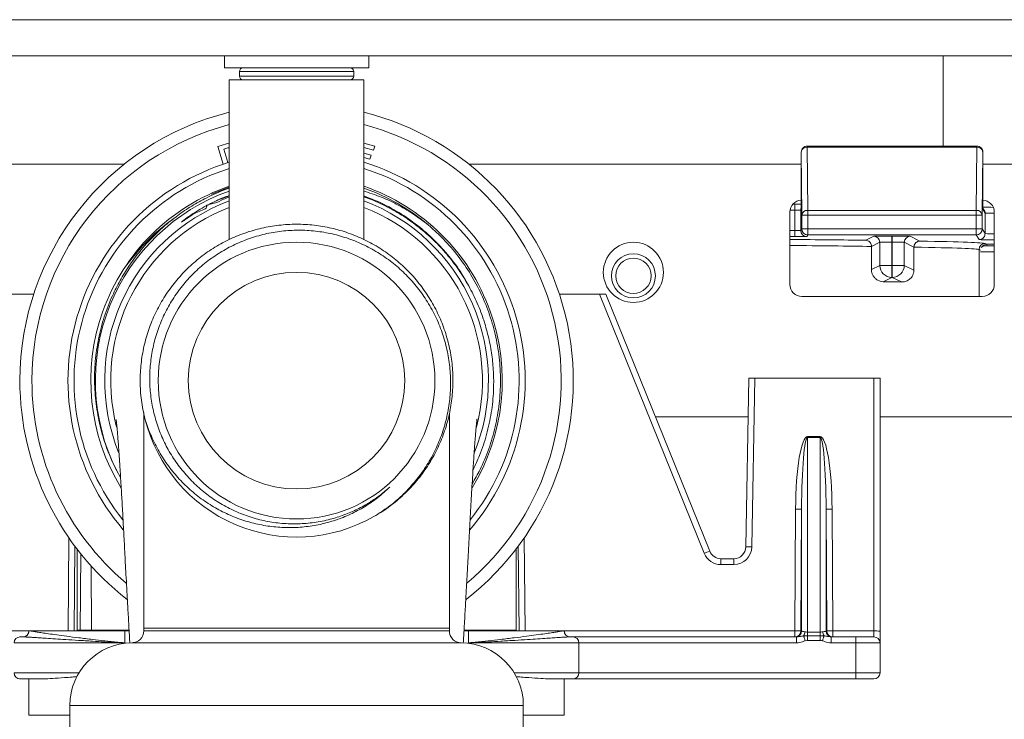
# Model space of a CAD drawing. Units: millimetres. Extents: x -732 to 1012, y -1086 to 1256.
# Drawn here: x 124 to 206, y -857 to -799 of the extents above; entities that cross this region are included whole.
import ezdxf

# ---------------------------------------------------------------- set-up
doc = ezdxf.new("R2010")
doc.units = ezdxf.units.MM

msp = doc.modelspace()

# ---------------------------------------------------------------- linework, layer by layer
at = {"color": 7, "linetype": 'Continuous', "lineweight": 0}
for p, q in [((15.745, -799.005), (277.745, -799.005)), ((277.745, -802.005), (15.745, -802.005)), ((140.745, -802.005), (140.745, -803.005)), ((152.745, -803.005), (152.745, -802.005)), ((200.495, -809.505), (200.495, -802.005)), ((152.745, -803.005), (140.745, -803.005)), ((141.995, -803.305), (141.995, -803.705)), ((151.495, -803.705), (151.495, -803.305)), ((141.145, -804.005), (141.145, -817.278)), ((141.145, -804.005), (152.345, -804.005)), ((152.345, -817.276), (152.345, -804.005)), ((140.204, -809.543), (140.928, -809.332)), ((152.345, -809.265), (153.239, -809.526)), ((140.635, -811.014), (140.204, -809.543)), ((140.875, -809.708), (140.697, -809.759)), ((140.697, -809.759), (141.027, -810.886)), ((153.142, -809.858), (152.345, -809.625)), ((152.345, -810.097), (152.941, -810.272)), ((152.941, -810.272), (152.844, -810.602)), ((153.239, -809.526), (153.142, -809.858)), ((188.699, -810.005), (188.701, -814.764)), ((188.703, -810.005), (188.699, -810.005)), ((188.742, -815.266), (188.703, -810.005)), ((189.199, -809.505), (189.203, -809.505)), ((189.203, -809.595), (189.203, -809.505)), ((189.203, -809.505), (203.287, -809.505)), ((189.203, -809.595), (189.242, -814.856)), ((203.287, -809.595), (189.203, -809.595)), ((203.247, -814.856), (203.287, -809.595)), ((203.287, -809.595), (203.287, -809.505)), ((203.287, -809.505), (203.29, -809.505)), ((203.787, -810.005), (203.747, -815.266)), ((203.79, -810.005), (203.787, -810.005)), ((203.789, -814.764), (203.79, -810.005)), ((132.427, -811.005), (104.79, -811.005)), ((152.844, -810.602), (152.345, -810.456)), ((188.7, -811.005), (161.063, -811.005)), ((279.745, -811.005), (203.79, -811.005)), ((139.681, -813.496), (141.145, -812.928)), ((141.145, -813.007), (140.593, -813.211)), ((152.345, -813.257), (152.453, -813.284)), ((188, -814.338), (188.162, -814.338)), ((188.162, -814.838), (188.162, -814.338)), ((187.745, -821.005), (187.745, -815.005)), ((188.162, -816.538), (188.162, -814.838)), ((188.701, -814.764), (188.662, -814.829)), ((188.662, -814.829), (188.662, -816.529)), ((189.242, -815.266), (189.242, -814.856)), ((189.242, -814.856), (203.247, -814.856)), ((203.247, -815.266), (203.247, -814.856)), ((203.911, -814.829), (203.789, -814.626)), ((203.982, -815.086), (203.789, -814.764)), ((203.982, -815.088), (203.982, -815.086)), ((203.982, -816.786), (203.982, -815.088)), ((204.745, -815.005), (204.745, -821.005)), ((188.742, -816.395), (188.742, -815.266)), ((189.242, -815.266), (188.742, -815.266)), ((189.242, -815.266), (189.242, -816.395)), ((203.247, -815.266), (189.242, -815.266)), ((203.247, -816.395), (203.247, -815.266)), ((203.747, -815.266), (203.247, -815.266)), ((203.747, -815.266), (203.747, -816.395)), ((188.162, -817.038), (188.162, -816.538)), ((188.662, -816.529), (188.742, -816.395)), ((189.242, -816.395), (188.742, -816.395)), ((189.242, -816.395), (203.247, -816.395)), ((189.242, -816.895), (189.242, -816.395)), ((203.747, -816.395), (203.247, -816.395)), ((203.247, -816.895), (203.247, -816.395)), ((203.747, -816.395), (203.982, -816.786)), ((203.982, -816.786), (203.982, -816.788)), ((189.242, -816.895), (189.162, -817.029)), ((203.247, -816.895), (189.242, -816.895)), ((194.063, -817.337), (194.728, -817.004)), ((195.228, -817.504), (194.535, -817.851)), ((195.228, -819.424), (195.228, -817.504)), ((196.228, -816.991), (196.262, -816.991)), ((196.228, -816.991), (196.228, -817.491)), ((196.262, -817.491), (196.228, -817.491)), ((196.228, -817.491), (196.228, -819.424)), ((196.262, -816.991), (196.262, -817.491)), ((196.262, -819.424), (196.262, -817.491)), ((197.262, -817.504), (197.262, -819.424)), ((198.067, -817.907), (197.262, -817.504)), ((197.762, -817.004), (198.565, -817.406)), ((203.482, -817.287), (203.247, -816.895)), ((203.986, -817.609), (204.117, -817.675)), ((194.535, -817.849), (194.535, -817.851)), ((194.535, -817.851), (194.535, -819.77)), ((198.067, -817.907), (198.067, -817.905)), ((198.067, -819.826), (198.067, -817.907)), ((203.999, -817.805), (203.981, -817.805)), ((204.745, -817.805), (203.999, -817.805)), ((194.535, -819.77), (195.228, -819.424)), ((196.228, -819.424), (195.228, -819.424)), ((196.228, -819.424), (196.262, -819.424)), ((196.228, -820.423), (196.228, -819.424)), ((197.262, -819.424), (196.262, -819.424)), ((196.262, -820.423), (196.262, -819.424)), ((197.262, -819.424), (198.067, -819.826)), ((196.228, -820.423), (195.507, -820.784)), ((196.262, -820.423), (196.228, -820.423)), ((197.03, -820.807), (196.262, -820.423)), ((121.571, -821.805), (124.901, -821.805)), ((171.919, -821.805), (168.589, -821.805)), ((180.627, -843.358), (171.919, -821.805)), ((171.919, -821.805), (172.454, -821.805)), ((172.454, -821.805), (181.09, -843.18)), ((203.745, -822.005), (188.745, -822.005)), ((184.087, -842.823), (184.332, -828.805)), ((184.332, -828.805), (184.832, -828.805)), ((184.832, -828.805), (184.587, -842.823)), ((184.832, -828.805), (194.745, -828.805)), ((194.745, -849.814), (194.745, -828.805)), ((194.745, -828.805), (195.245, -828.805)), ((195.245, -828.805), (195.245, -849.823)), ((134.045, -831.662), (134.045, -849.572)), ((159.445, -849.572), (159.445, -831.719)), ((176.575, -832.005), (184.276, -832.005)), ((195.245, -832.005), (279.745, -832.005)), ((189.228, -833.734), (189.228, -833.654)), ((189.228, -833.654), (190.262, -833.654)), ((189.228, -833.734), (189.228, -849.909)), ((190.262, -833.734), (189.228, -833.734)), ((190.262, -833.734), (190.262, -833.654)), ((190.262, -849.909), (190.262, -833.734)), ((131.797, -836.507), (132.117, -837.064)), ((188.172, -849.814), (188.228, -839.687)), ((188.728, -839.681), (188.671, -849.808)), ((188.728, -849.808), (188.728, -839.681)), ((190.762, -839.681), (190.762, -849.808)), ((190.818, -849.808), (190.762, -839.681)), ((191.261, -839.687), (191.318, -849.814)), ((128.311, -842.76), (128.249, -849.805)), ((165.179, -842.76), (165.241, -849.805)), ((182.017, -843.805), (182.017, -844.296)), ((182.017, -843.805), (183.088, -843.805)), ((183.088, -843.805), (183.088, -844.296)), ((183.088, -844.296), (182.017, -844.296)), ((134.045, -849.572), (134.045, -849.805)), ((159.445, -849.805), (159.445, -849.572)), ((123.768, -850.305), (123.713, -850.305)), ((124.011, -850.305), (123.768, -850.305)), ((124.511, -849.805), (124.495, -849.805)), ((132.461, -849.805), (124.511, -849.805)), ((128.495, -849.755), (128.495, -849.805)), ((132.461, -849.805), (132.461, -850.805)), ((132.812, -849.805), (132.461, -849.805)), ((134.045, -849.805), (159.445, -849.805)), ((160.678, -849.805), (161.029, -849.805)), ((161.029, -849.805), (161.029, -850.805)), ((161.029, -849.805), (168.979, -849.805)), ((164.995, -849.805), (164.995, -849.755)), ((168.979, -849.805), (168.995, -849.805)), ((169.479, -850.305), (169.721, -850.305)), ((169.721, -850.305), (169.777, -850.305)), ((169.777, -850.305), (188.308, -850.305)), ((188.172, -850.305), (188.172, -849.814)), ((188.308, -850.305), (188.308, -850.805)), ((188.671, -849.808), (188.728, -849.808)), ((189.228, -850.212), (189.228, -849.909)), ((189.228, -849.909), (190.262, -849.909)), ((189.228, -850.212), (190.262, -850.212)), ((189.228, -850.212), (189.228, -850.604)), ((190.262, -850.212), (190.262, -849.909)), ((190.262, -850.212), (190.262, -850.604)), ((190.762, -849.808), (190.818, -849.808)), ((191.182, -850.305), (193.245, -850.305)), ((191.182, -850.305), (191.182, -850.805)), ((191.318, -849.814), (194.745, -849.814)), ((191.318, -850.305), (191.318, -849.814)), ((193.245, -850.305), (193.245, -850.805)), ((193.245, -850.305), (194.745, -850.305)), ((194.745, -850.305), (194.745, -849.814)), ((195.245, -850.805), (195.245, -849.823)), ((160.437, -850.805), (133.053, -850.805)), ((170.221, -853.305), (170.221, -850.805)), ((189.228, -850.604), (189.029, -850.628)), ((190.262, -850.604), (189.228, -850.604)), ((193.245, -850.805), (191.182, -850.805)), ((193.245, -853.305), (193.245, -850.805)), ((195.245, -850.805), (193.245, -850.805)), ((195.245, -850.805), (195.245, -853.305)), ((193.245, -853.305), (195.245, -853.305)), ((193.245, -853.305), (193.245, -853.805)), ((123.713, -853.805), (123.745, -853.805)), ((123.768, -853.805), (125.41, -853.805)), ((124.495, -853.805), (124.495, -856.805)), ((169.721, -853.805), (168.08, -853.805)), ((168.995, -856.805), (168.995, -853.805)), ((169.777, -853.805), (169.745, -853.805)), ((193.245, -853.805), (169.777, -853.805)), ((194.745, -853.805), (193.245, -853.805)), ((165.595, -856.005), (127.895, -856.005)), ((127.895, -856.005), (127.895, -874.505)), ((165.595, -856.005), (165.595, -874.505)), ((124.495, -856.805), (127.895, -856.805)), ((165.595, -856.805), (168.995, -856.805))]:
    msp.add_line(p, q, dxfattribs=at)
at = {"color": 8, "linetype": 'Continuous', "lineweight": 0}
for p, q in [((141.995, -803.305), (141.995, -803.305)), ((151.495, -803.305), (141.995, -803.305)), ((141.995, -803.705), (141.995, -803.705)), ((151.495, -803.705), (141.995, -803.705)), ((152.453, -813.284), (152.345, -813.246)), ((188.162, -814.838), (187.759, -814.838)), ((187.745, -816.538), (188.162, -816.538)), ((188.162, -817.038), (187.745, -817.038)), ((203.486, -822.005), (203.486, -818.109)), ((203.604, -818.168), (203.486, -818.109)), ((203.603, -818.296), (204.745, -818.296)), ((204.117, -817.675), (204.745, -817.675)), ((204.117, -817.805), (204.117, -817.675)), ((127.817, -842.071), (127.749, -849.805)), ((165.673, -842.071), (165.74, -849.805)), ((128.749, -849.805), (128.805, -843.398)), ((129.664, -844.408), (129.708, -849.805)), ((134.045, -849.572), (159.445, -849.572)), ((124.495, -849.814), (105.318, -849.814)), ((168.995, -849.814), (188.172, -849.814)), ((169.777, -850.305), (169.777, -850.308)), ((123.268, -850.805), (132.461, -850.805)), ((132.461, -850.805), (132.461, -850.844)), ((161.029, -850.805), (161.029, -850.844)), ((170.221, -850.805), (161.029, -850.805)), ((188.308, -850.805), (170.221, -850.805)), ((128.651, -853.305), (123.268, -853.305)), ((164.839, -853.305), (170.221, -853.305)), ((170.221, -853.305), (193.245, -853.305)), ((169.777, -853.802), (169.777, -853.805))]:
    msp.add_line(p, q, dxfattribs=at)
at = {"color": 7, "linetype": 'Continuous', "lineweight": 0, "flags": 128}
for points in [[(136.447, -815.61), (136.042, -815.887), (134.97, -816.786), (133.975, -817.771), (133.067, -818.83), (132.854, -819.106), (132.75, -819.246), (132.703, -819.309), (132.683, -819.335), (132.673, -819.347), (132.668, -819.353), (132.665, -819.356), (132.664, -819.357), (132.664, -819.357), (132.663, -819.358), (132.663, -819.358), (132.663, -819.358), (132.662, -819.358), (132.662, -819.358), (132.662, -819.358)], [(188.894, -850.217), (188.906, -850.251), (188.919, -850.292), (188.934, -850.339), (188.951, -850.391), (188.969, -850.447), (188.989, -850.505), (189.009, -850.566), (189.029, -850.628)], [(190.595, -850.217), (190.584, -850.251), (190.571, -850.292), (190.555, -850.339), (190.539, -850.391), (190.52, -850.447), (190.501, -850.505), (190.481, -850.566), (190.461, -850.628)]]:
    msp.add_lwpolyline(points, dxfattribs=at)
at = {"color": 7, "linetype": 'Continuous', "lineweight": 0}
for centre, radius in [((146.745, -829.005), 11.5), ((174.745, -820.005), 2.5), ((174.745, -820.294), 1.832), ((174.745, -820.294), 1.469), ((146.745, -829.005), 9)]:
    msp.add_circle(centre, radius, dxfattribs=at)
for centre, radius, start, end in [((142.295, -803.305), 0.3, 90, 180), ((142.295, -803.705), 0.3, 180, 270), ((151.195, -803.305), 0.3, 0, 90), ((151.195, -803.705), 0.3, 270, 0), ((146.745, -829.005), 23, 104.09192, 180), ((146.745, -829.005), 23, 307.7627, 75.90808), ((189.199, -810.005), 0.5, 90.00028, 180.00058), ((189.203, -810.005), 0.5, 89.99985, 180.00143), ((189.163, -810.057), 0.464, 85.13092, 173.62142), ((203.287, -810.005), 0.5, 359.99942, 89.99972), ((203.326, -810.057), 0.464, 6.37949, 94.86858), ((203.29, -810.005), 0.5, 359.99899, 90.00015), ((146.745, -829.005), 19, 107.14176, 220.70282), ((146.745, -829.005), 19, 319.25204, 72.85824), ((146.745, -829.005), 18.5, 107.62001, 218.67027), ((146.745, -829.005), 18.5, 321.36232, 72.37999), ((146.745, -829.005), 17.1, 109.11622, 211.48336), ((146.745, -829.005), 17.1, 328.59691, 70.88378), ((146.745, -829.005), 16.95, 49.7171, 70.70795), ((146.745, -829.005), 15.95, 110.55444, 201.99401), ((146.745, -829.005), 15.95, 337.7661, 69.44556), ((188.745, -815.005), 1, 92.53619, 180), ((203.745, -815.005), 1, 0, 87.46381), ((146.745, -829.005), 15.45, 111.25132, 194.45313), ((146.745, -829.005), 15.45, 345.54346, 68.74868), ((189.203, -815.318), 0.464, 85.1328, 173.61913), ((203.287, -815.318), 0.464, 6.38017, 94.8679), ((189.162, -816.529), 0.5, 180.00358, 269.99813), ((189.242, -816.395), 0.5, 180.00358, 269.99813), ((203.247, -816.395), 0.5, 270.00187, 359.99642), ((194.728, -817.504), 0.5, 0.00648, 89.98627), ((197.762, -817.504), 0.5, 90.01331, 179.99352), ((203.986, -818.109), 0.5, 90.01373, 179.99267), ((196.228, -819.423), 1, 180.00654, 269.98663), ((196.262, -819.423), 1, 270.01337, 359.99346), ((188.745, -821.005), 1, 180, 270), ((203.745, -821.005), 1, 270, 0), ((146.745, -829.005), 23, 180, 232.25004), ((146.745, -829.005), 13, 194.11112, 299.66585), ((188.391, -831.929), 7.76, 268.80067, 272.49097), ((191.099, -831.929), 7.76, 267.50903, 271.19933), ((183.088, -842.796), 1.5, 270, 359), ((183.088, -842.805), 1, 270, 359), ((184.337, -849.984), 7.166, 88.00096, 91.99904), ((183.613, -850.421), 7.668, 109.21035, 112.92316), ((182.017, -842.796), 1.5, 202, 270), ((182.017, -842.805), 1, 202, 270), ((123.768, -850.805), 0.5, 90, 180), ((123.995, -849.805), 0.5, 270, 0), ((124.011, -849.805), 0.5, 270.02071, 0.0205), ((133.045, -849.805), 1, 270.46207, 0), ((160.445, -849.805), 1, 180, 269.53793), ((169.479, -849.805), 0.5, 179.9795, 269.97929), ((169.495, -849.805), 0.5, 180, 270), ((169.721, -850.805), 0.5, 0, 90), ((188.172, -849.805), 0.5, 270.01673, 359.66287), ((188.334, -842.064), 7.751, 268.79903, 272.49346), ((188.228, -849.805), 0.5, 270.01673, 359.66287), ((188.294, -849.856), 0.7, 329.00784, 357.76506), ((191.196, -849.856), 0.7, 182.23494, 210.99216), ((191.262, -849.805), 0.5, 180.33713, 269.98327), ((191.318, -849.805), 0.5, 180.33646, 269.98394), ((191.156, -842.064), 7.751, 267.50649, 271.20102), ((194.87, -856.983), 7.17, 87.00198, 90.99869), ((194.745, -850.805), 0.5, 0, 90), ((133.095, -856.005), 5.2, 90.46207, 180), ((160.395, -856.005), 5.2, 0, 89.53793), ((123.768, -853.305), 0.5, 180, 270), ((169.721, -853.305), 0.5, 270, 0), ((194.745, -853.305), 0.5, 270, 0)]:
    msp.add_arc(centre, radius, start, end, dxfattribs=at)
at = {"color": 8, "linetype": 'Continuous', "lineweight": 0}
for centre, radius, start, end in [((146.745, -829.005), 22, 104.74665, 180), ((146.745, -829.005), 22, 310.03685, 75.25335), ((146.745, -829.005), 16.725, 109.56209, 206.65061), ((189.163, -814.829), 0.501, 157.34356, 179.9757), ((204.117, -818.175), 0.5, 90.01064, 145.82918), ((146.745, -829.005), 22, 180, 229.93382)]:
    msp.add_arc(centre, radius, start, end, dxfattribs=at)
at = {"color": 7, "linetype": 'Continuous', "lineweight": 0}
for centre, major_axis, ratio, start_param, end_param in [((188.162, -814.329), (1, 0), 0.008727, 4.712389, 5.28114), ((188.162, -814.829), (0.5, 0), 0.017454, 4.712389, 6.277949), ((146.745, -814.918), (68.25, 0), 0.008727, 0.557504, 0.581188), ((188.162, -816.529), (0.5, 0), 0.017454, 4.712389, 6.277949), ((188.162, -817.029), (1, 0), 0.008727, 4.712389, 6.277949), ((196.228, -817.004), (1.5, 0), 0.008727, 1.570796, 3.124139), ((196.228, -817.504), (1, 0), 0.01309, 1.570796, 3.124139), ((196.262, -817.004), (1.5, 0), 0.008727, 0.017453, 1.570796), ((196.262, -817.504), (1, 0), 0.01309, 0.017453, 1.570796), ((146.745, -817.618), (57.25, 0), 0.008727, 0.017453, 0.439064), ((146.745, -818.118), (56.75, 0), 0.008804, 0.017453, 0.440946), ((203.999, -818.305), (0, 0.5), 0.991206, 0, 0.742797), ((146.745, -821.037), (56.75, 0), 0.008727, 0.481964, 0.537003), ((189.228, -839.905), (0, 6.251), 0.159974, 0, 1.53589), ((189.228, -839.896), (0, 6.162), 0.081137, 0, 1.53589), ((190.262, -839.905), (0, 6.251), 0.159974, 4.747296, 6.283185), ((190.262, -839.896), (0, 6.162), 0.081137, 4.747296, 6.283185), ((189.228, -849.805), (0.5, 0), 0.177153, 3.176499, 4.225583), ((190.262, -849.805), (0.5, 0), 0.177153, 5.199195, 6.248279)]:
    msp.add_ellipse(centre, major_axis=major_axis, ratio=ratio, start_param=start_param, end_param=end_param, dxfattribs=at)
at = {"color": 8, "linetype": 'Continuous', "lineweight": 0}
for centre, major_axis, ratio, start_param, end_param in [((146.745, -815.418), (68.75, 0), 0.008663, 0.566776, 0.587129), ((146.745, -817.118), (68.75, 0), 0.008663, 0.566776, 0.587129), ((146.745, -817.618), (57.25, 0), 0.008727, 0.597911, 0.772516), ((146.745, -817.618), (68.25, 0), 0.008727, 0.555159, 0.589319), ((146.745, -818.118), (56.75, 0), 0.008804, 0.569615, 0.763433)]:
    msp.add_ellipse(centre, major_axis=major_axis, ratio=ratio, start_param=start_param, end_param=end_param, dxfattribs=at)
at = {"color": 7, "linetype": 'Continuous', "lineweight": 0}
for points, knots in [([(140.928, -809.332), (140.998, -809.309), (141.07, -809.287), (141.144, -809.279), (141.145, -809.278)], [0, 0, 0, 0, 0.98283, 1, 1, 1, 1]), ([(141.145, -809.643), (141.103, -809.65), (141.012, -809.667), (140.923, -809.693), (140.875, -809.708)], [0, 0, 0, 0, 0.461216, 1, 1, 1, 1]), ([(140.593, -813.211), (140.092, -813.427), (139.16, -813.828), (137.873, -814.569), (136.575, -815.454), (135.243, -816.575), (133.93, -817.955), (132.878, -819.342), (132.057, -820.683), (131.352, -822.082), (130.73, -823.697), (130.252, -825.525), (129.98, -827.395), (129.924, -829.284), (130.077, -831.167), (130.441, -833.017), (130.998, -834.813), (131.53, -835.943), (131.797, -836.507)], [0, 0, 0, 0, 0.058354, 0.108529, 0.158704, 0.226484, 0.294481, 0.362262, 0.412443, 0.462623, 0.529858, 0.597308, 0.664543, 0.731774, 0.799219, 0.86645, 0.933225, 1, 1, 1, 1]), ([(152.453, -813.284), (152.97, -813.457), (153.809, -813.736), (154.916, -814.259), (155.848, -814.77), (156.787, -815.367), (157.398, -815.838), (157.704, -816.075)], [0, 0, 0, 0, 0.273316, 0.442913, 0.613249, 0.806123, 1, 1, 1, 1]), ([(141.145, -813.753), (140.981, -813.808), (140.541, -813.956), (140.076, -814.299), (139.124, -814.376), (139.413, -814.698), (138.318, -814.985), (137.843, -815.403), (137.405, -815.68), (137.247, -815.785), (137.214, -815.806), (137.199, -815.815), (137.192, -815.819), (137.188, -815.82), (137.186, -815.822), (137.184, -815.822), (137.183, -815.823), (137.182, -815.823), (137.182, -815.822), (137.181, -815.822), (137.181, -815.822), (137.182, -815.821), (137.184, -815.817), (137.198, -815.803), (137.258, -815.753), (137.507, -815.56), (137.956, -815.243), (138.58, -814.843), (139.017, -814.6), (139.236, -814.478)], [0, 0, 0, 0, 0.0705528, 0.1897973, 0.2883412, 0.3124312, 0.4356767, 0.5702994, 0.6364096, 0.6458746, 0.6504134, 0.6526678, 0.6534334, 0.6539582, 0.6543194, 0.6546308, 0.6548489, 0.6549511, 0.6550369, 0.6551265, 0.6552015, 0.655339, 0.6557167, 0.6573097, 0.6636296, 0.6888524, 0.7897208, 0.8947315, 1, 1, 1, 1]), ([(139.236, -814.478), (139.719, -814.223), (140.338, -813.896), (141, -813.672), (141.145, -813.622)], [0, 0, 0, 0, 0.780622, 1, 1, 1, 1]), ([(162.392, -824.253), (162.352, -824.126), (162.23, -823.745), (162, -823.119), (161.586, -822.134), (161.1, -821.182), (160.546, -820.269), (159.949, -819.384), (159.287, -818.544), (158.566, -817.756), (157.807, -817.005), (156.994, -816.31), (156.134, -815.678), (155.243, -815.089), (154.311, -814.563), (153.342, -814.117), (152.77, -813.867), (152.43, -813.76), (152.345, -813.733)], [0, 0, 0, 0, 0.02653, 0.079603, 0.132675, 0.238914, 0.291986, 0.345058, 0.451299, 0.504371, 0.557443, 0.663684, 0.716756, 0.769828, 0.876069, 0.929141, 0.982213, 1, 1, 1, 1]), ([(203.982, -815.086), (203.978, -815.03), (203.971, -814.939), (203.924, -814.862), (203.905, -814.831)], [0, 0, 0, 0, 0.601608, 1, 1, 1, 1]), ([(134.137, -832.175), (134.027, -831.662), (133.808, -830.636), (133.717, -829.098), (133.794, -827.599), (134.035, -826.155), (134.433, -824.745), (134.991, -823.391), (135.695, -822.107), (136.538, -820.909), (137.512, -819.816), (138.602, -818.838), (139.794, -817.986), (141.076, -817.278), (142.428, -816.715), (143.834, -816.306), (145.278, -816.062), (146.74, -815.979), (148.203, -816.059), (149.646, -816.306), (151.053, -816.712), (152.407, -817.272), (153.687, -817.983), (154.88, -818.832), (155.972, -819.808), (156.945, -820.903), (157.79, -822.099), (158.497, -823.382), (159.052, -824.737), (159.453, -826.145), (159.696, -827.59), (159.771, -829.052), (159.683, -830.514), (159.434, -831.957), (159.021, -833.363), (158.454, -834.713), (157.741, -835.992), (156.885, -837.18), (155.905, -838.27), (154.803, -839.231), (153.945, -839.868), (153.436, -840.14), (153.356, -840.183)], [0, 0, 0, 0, 0.02734, 0.05468, 0.080076, 0.105552, 0.130948, 0.156344, 0.18182, 0.207216, 0.232611, 0.258088, 0.283483, 0.308879, 0.334355, 0.359751, 0.385147, 0.410623, 0.436019, 0.461414, 0.486891, 0.512287, 0.537682, 0.563159, 0.588555, 0.61395, 0.639427, 0.664823, 0.690218, 0.715695, 0.74109, 0.766486, 0.791962, 0.817358, 0.842754, 0.86823, 0.893626, 0.919021, 0.944498, 0.969893, 0.995289, 1, 1, 1, 1]), ([(153.179, -840.301), (153.59, -840.04), (154.414, -839.517), (155.528, -838.564), (156.535, -837.504), (157.411, -836.333), (158.15, -835.073), (158.744, -833.741), (159.179, -832.351), (159.456, -830.924), (159.571, -829.477), (159.519, -828.028), (159.306, -826.597), (158.928, -825.173), (158.375, -823.78), (157.664, -822.468), (156.822, -821.274), (155.875, -820.206), (154.815, -819.25), (153.652, -818.423), (152.405, -817.73), (151.09, -817.182), (149.723, -816.79), (148.324, -816.554), (146.908, -816.474), (145.495, -816.559), (144.103, -816.801), (142.749, -817.196), (141.452, -817.743), (140.226, -818.431), (139.086, -819.25), (138.051, -820.193), (137.129, -821.243), (136.332, -822.388), (135.673, -823.615), (135.156, -824.905), (134.786, -826.243), (134.574, -827.612), (134.516, -828.993), (134.612, -830.37), (134.867, -831.724), (135.269, -833.04), (135.815, -834.3), (136.502, -835.486), (137.315, -836.587), (138.245, -837.589), (139.283, -838.475), (140.411, -839.238), (141.615, -839.87), (142.881, -840.358), (144.192, -840.7), (145.531, -840.894), (146.88, -840.932), (148.222, -840.819), (149.499, -840.566), (150.695, -840.189), (151.805, -839.711), (152.808, -839.152), (153.706, -838.538), (154.226, -838.093), (154.486, -837.87)], [0, 0, 0, 0, 0.0181883, 0.0364343, 0.0546216, 0.0727645, 0.0909654, 0.1091075, 0.1271676, 0.1452856, 0.1633454, 0.1813205, 0.1993536, 0.2173288, 0.2362785, 0.2552281, 0.2729674, 0.2907629, 0.3085013, 0.3262186, 0.3439924, 0.3617086, 0.3793419, 0.3970317, 0.4146644, 0.4322156, 0.4498235, 0.4673746, 0.4848321, 0.5023459, 0.5198035, 0.5371635, 0.5545796, 0.5719395, 0.5892051, 0.6065261, 0.6237912, 0.6409654, 0.6581944, 0.6753677, 0.6924538, 0.7095943, 0.7266793, 0.74368, 0.7607352, 0.7777352, 0.7946534, 0.8116262, 0.8285442, 0.845374, 0.8622583, 0.8790883, 0.89582, 0.9126058, 0.9293376, 0.9443543, 0.9594103, 0.9744267, 0.9872134, 1, 1, 1, 1]), ([(161.341, -837.585), (161.568, -837.193), (162.108, -836.26), (162.753, -834.669), (163.293, -832.842), (163.621, -830.939), (163.732, -828.999), (163.62, -827.059), (163.289, -825.157), (162.753, -823.328), (162.03, -821.601), (161.131, -819.978), (160.055, -818.458), (158.905, -817.147), (158.069, -816.4), (157.704, -816.075)], [0, 0, 0, 0, 0.057367, 0.136239, 0.216637, 0.298085, 0.380068, 0.462051, 0.543499, 0.623896, 0.702769, 0.779938, 0.858205, 0.938145, 1, 1, 1, 1]), ([(203.482, -817.287), (203.484, -817.287), (203.527, -817.287), (203.625, -817.273), (203.764, -817.21), (203.884, -817.097), (203.965, -816.951), (203.976, -816.842), (203.982, -816.788)], [0, 0, 0, 0, 0.00756, 0.168008, 0.384109, 0.591861, 0.795865, 1, 1, 1, 1]), ([(194.063, -817.337), (194.063, -817.337), (194.12, -817.338), (194.231, -817.359), (194.375, -817.457), (194.474, -817.584), (194.518, -817.711), (194.532, -817.785), (194.534, -817.829), (194.535, -817.849)], [0, 0, 0, 0, 0.003193, 0.320197, 0.636427, 0.857287, 0.928804, 0.968473, 1, 1, 1, 1]), ([(198.565, -817.406), (198.562, -817.406), (198.523, -817.406), (198.428, -817.418), (198.29, -817.478), (198.167, -817.592), (198.083, -817.739), (198.072, -817.849), (198.067, -817.905)], [0, 0, 0, 0, 0.0088587, 0.1545585, 0.3703127, 0.5815798, 0.7907528, 1, 1, 1, 1]), ([(195.507, -820.784), (195.42, -820.776), (195.246, -820.76), (195.008, -820.648), (194.801, -820.477), (194.655, -820.277), (194.564, -820.046), (194.536, -819.878), (194.535, -819.785), (194.535, -819.77)], [0, 0, 0, 0, 0.221671, 0.442936, 0.60953, 0.777014, 0.878356, 0.980571, 1, 1, 1, 1]), ([(198.067, -819.826), (198.064, -819.876), (198.059, -819.99), (198.007, -820.177), (197.917, -820.353), (197.796, -820.503), (197.611, -820.659), (197.357, -820.787), (197.139, -820.801), (197.03, -820.807)], [0, 0, 0, 0, 0.0559193, 0.1253853, 0.2395707, 0.3572102, 0.4751737, 0.7373566, 1, 1, 1, 1]), ([(161.412, -836.421), (161.6, -836.023), (162.049, -835.069), (162.572, -833.478), (162.964, -831.674), (163.135, -829.985), (163.136, -828.441), (163.017, -827.039), (162.783, -825.635), (162.522, -824.714), (162.392, -824.253)], [0, 0, 0, 0, 0.105608, 0.252845, 0.400551, 0.547788, 0.659148, 0.77051, 0.885255, 1, 1, 1, 1]), ([(131.747, -832.223), (131.746, -832.223), (131.746, -832.22), (131.752, -832.27), (131.761, -832.348), (131.775, -832.473), (131.798, -832.689), (131.829, -833.019), (131.868, -833.459), (131.91, -833.986), (131.951, -834.536), (131.989, -835.071), (132.025, -835.611), (132.065, -836.217), (132.11, -836.932), (132.17, -837.936), (132.245, -839.22), (132.331, -840.772), (132.403, -842.116), (132.463, -843.227), (132.512, -844.145), (132.567, -845.154), (132.63, -846.303), (132.702, -847.604), (132.782, -849.032), (132.844, -850.123), (132.878, -850.73), (132.884, -850.825)], [0, 0, 0, 0, 0.010948, 0.035986, 0.059523, 0.078683, 0.108221, 0.145389, 0.187431, 0.230004, 0.270732, 0.303383, 0.333742, 0.368216, 0.406823, 0.449578, 0.522286, 0.591918, 0.658755, 0.695062, 0.731392, 0.772369, 0.818819, 0.870887, 0.928748, 0.988799, 1, 1, 1, 1]), ([(154.486, -837.87), (154.159, -838.167), (153.503, -838.761), (152.401, -839.504), (151.229, -840.132), (149.99, -840.621), (148.704, -840.974), (147.379, -841.184), (146.031, -841.245), (144.678, -841.158), (143.335, -840.923), (142.018, -840.534), (140.744, -840.002), (139.529, -839.329), (138.391, -838.519), (137.343, -837.583), (136.397, -836.533), (135.572, -835.377), (134.878, -834.13), (134.416, -833.049), (134.204, -832.386), (134.137, -832.175)], [0, 0, 0, 0, 0.052298, 0.104764, 0.15707, 0.209626, 0.262346, 0.314905, 0.368312, 0.421883, 0.47529, 0.529684, 0.584246, 0.638641, 0.693982, 0.749495, 0.80484, 0.861079, 0.917496, 0.973744, 1, 1, 1, 1]), ([(160.607, -850.811), (160.63, -850.411), (160.684, -849.46), (160.763, -848.037), (160.843, -846.598), (160.912, -845.343), (160.972, -844.25), (161.034, -843.1), (161.102, -841.84), (161.178, -840.43), (161.249, -839.157), (161.314, -838.033), (161.37, -837.092), (161.422, -836.269), (161.462, -835.647), (161.494, -835.176), (161.521, -834.789), (161.55, -834.382), (161.582, -833.959), (161.615, -833.555), (161.645, -833.196), (161.672, -832.896), (161.695, -832.663), (161.712, -832.499), (161.724, -832.385), (161.734, -832.304), (161.741, -832.245), (161.745, -832.214), (161.744, -832.22), (161.744, -832.221)], [0, 0, 0, 0, 0.047095, 0.111979, 0.169016, 0.219647, 0.264053, 0.302975, 0.361866, 0.422884, 0.48625, 0.535435, 0.584567, 0.628783, 0.667733, 0.690789, 0.713577, 0.740924, 0.772523, 0.804588, 0.836375, 0.867199, 0.894016, 0.916474, 0.932587, 0.952182, 0.975094, 0.996311, 1, 1, 1, 1]), ([(128.494, -842.968), (128.494, -843.329), (128.494, -844.282), (128.494, -845.89), (128.494, -847.791), (128.494, -849.091), (128.494, -849.755)], [0, 0, 0, 0, 0.162182, 0.4272, 0.707529, 1, 1, 1, 1]), ([(164.996, -849.755), (164.996, -849.184), (164.996, -848.067), (164.996, -846.432), (164.996, -844.884), (164.996, -843.742), (164.996, -843.128), (164.996, -842.989)], [0, 0, 0, 0, 0.2525159, 0.49378, 0.7226136, 0.9370675, 1, 1, 1, 1]), ([(124.011, -850.305), (124.085, -850.307), (124.21, -850.31), (124.53, -850.33), (124.891, -850.353), (125.355, -850.385), (125.95, -850.425), (126.674, -850.473), (127.56, -850.529), (128.585, -850.592), (129.678, -850.656), (130.782, -850.718), (131.675, -850.765), (132.246, -850.794), (132.441, -850.804), (132.461, -850.805)], [0, 0, 0, 0, 0.1061868, 0.1792394, 0.252292, 0.3339307, 0.4155696, 0.5076231, 0.5996773, 0.6991682, 0.798659, 0.8789198, 0.9591802, 0.9958902, 1, 1, 1, 1]), ([(132.461, -850.805), (132.438, -850.803), (132.243, -850.783), (131.675, -850.725), (130.791, -850.63), (129.701, -850.507), (128.631, -850.379), (127.639, -850.254), (126.796, -850.14), (126.119, -850.045), (125.577, -849.964), (125.171, -849.902), (124.869, -849.854), (124.621, -849.815), (124.552, -849.809), (124.511, -849.805)], [0, 0, 0, 0, 0.0048, 0.04107, 0.121796, 0.20252, 0.302441, 0.402362, 0.494554, 0.586744, 0.668206, 0.749668, 0.822268, 0.894868, 1, 1, 1, 1]), ([(161.029, -850.805), (161.052, -850.803), (161.246, -850.783), (161.815, -850.725), (162.698, -850.63), (163.788, -850.507), (164.859, -850.379), (165.85, -850.254), (166.694, -850.14), (167.37, -850.045), (167.912, -849.964), (168.319, -849.902), (168.621, -849.854), (168.869, -849.815), (168.938, -849.809), (168.979, -849.805)], [0, 0, 0, 0, 0.0048, 0.04107, 0.121796, 0.20252, 0.302441, 0.402362, 0.494554, 0.586744, 0.668206, 0.749668, 0.822268, 0.894868, 1, 1, 1, 1]), ([(169.479, -850.305), (169.405, -850.307), (169.28, -850.31), (168.96, -850.33), (168.598, -850.353), (168.135, -850.385), (167.54, -850.425), (166.816, -850.473), (165.93, -850.529), (164.905, -850.592), (163.812, -850.656), (162.708, -850.718), (161.815, -850.765), (161.244, -850.794), (161.049, -850.804), (161.029, -850.805)], [0, 0, 0, 0, 0.1061868, 0.1792394, 0.252292, 0.3339307, 0.4155696, 0.5076231, 0.5996773, 0.6991682, 0.798659, 0.8789198, 0.9591802, 0.9958902, 1, 1, 1, 1]), ([(188.308, -850.305), (188.393, -850.296), (188.592, -850.273), (188.784, -850.237), (188.894, -850.217)], [0, 0, 0, 0, 0.42875, 1, 1, 1, 1]), ([(188.894, -850.217), (188.977, -850.215), (189.086, -850.212), (189.2, -850.212), (189.228, -850.212)], [0, 0, 0, 0, 0.7535549, 1, 1, 1, 1]), ([(188.994, -849.884), (188.997, -849.884), (189.047, -849.889), (189.124, -849.905), (189.202, -849.908), (189.228, -849.909)], [0, 0, 0, 0, 0.047965, 0.688535, 1, 1, 1, 1]), ([(190.262, -849.909), (190.288, -849.908), (190.37, -849.904), (190.445, -849.892), (190.496, -849.884)], [0, 0, 0, 0, 0.3116433, 1, 1, 1, 1]), ([(190.262, -850.212), (190.349, -850.212), (190.464, -850.212), (190.57, -850.216), (190.595, -850.217)], [0, 0, 0, 0, 0.75792, 1, 1, 1, 1]), ([(190.595, -850.217), (190.692, -850.234), (190.885, -850.268), (191.083, -850.293), (191.182, -850.305)], [0, 0, 0, 0, 0.500677, 1, 1, 1, 1]), ([(133.337, -850.751), (133.331, -850.753), (133.294, -850.766), (133.248, -850.774), (133.198, -850.783), (133.164, -850.786), (133.157, -850.787), (133.152, -850.787)], [0, 0, 0, 0, 0.0368469, 0.1995782, 0.3942809, 0.6516411, 1, 1, 1, 1]), ([(189.029, -850.628), (188.956, -850.657), (188.724, -850.748), (188.477, -850.782), (188.308, -850.805)], [0, 0, 0, 0, 0.316008, 1, 1, 1, 1]), ([(190.461, -850.628), (190.404, -850.617), (190.338, -850.605), (190.271, -850.604), (190.262, -850.604)], [0, 0, 0, 0, 0.860078, 1, 1, 1, 1]), ([(191.182, -850.805), (191.013, -850.782), (190.766, -850.748), (190.534, -850.657), (190.461, -850.628)], [0, 0, 0, 0, 0.683994, 1, 1, 1, 1]), ([(125.41, -853.805), (125.509, -853.804), (125.805, -853.801), (126.448, -853.766), (127.271, -853.706), (127.98, -853.651), (128.348, -853.622), (128.481, -853.611)], [0, 0, 0, 0, 0.140682, 0.420161, 0.729538, 0.902641, 1, 1, 1, 1]), ([(168.08, -853.805), (167.981, -853.804), (167.685, -853.801), (167.042, -853.766), (166.219, -853.706), (165.503, -853.65), (165.126, -853.62), (164.986, -853.609)], [0, 0, 0, 0, 0.139885, 0.417782, 0.725407, 0.89753, 1, 1, 1, 1])]:
    msp.add_open_spline(points, degree=3, knots=knots, dxfattribs=at)
at = {"color": 8, "linetype": 'Continuous', "lineweight": 0}
for points, knots in [([(141.145, -813.658), (140.992, -813.709), (140.333, -813.927), (139.712, -814.239), (139.236, -814.478)], [0, 0, 0, 0, 0.23268, 1, 1, 1, 1]), ([(160.927, -820.91), (160.822, -820.713), (160.434, -819.991), (159.583, -818.835), (158.379, -817.462), (156.998, -816.22), (155.472, -815.138), (153.917, -814.261), (152.839, -813.846), (152.345, -813.656)], [0, 0, 0, 0, 0.0583, 0.214232, 0.373496, 0.535179, 0.698277, 0.861732, 1, 1, 1, 1]), ([(128.495, -849.755), (128.512, -849.755), (128.546, -849.755), (128.819, -849.755), (129.252, -849.755), (129.858, -849.755), (130.622, -849.755), (131.554, -849.755), (132.295, -849.755), (132.761, -849.755), (132.823, -849.755)], [0, 0, 0, 0, 0.139774, 0.279549, 0.419323, 0.559097, 0.698871, 0.838647, 0.97842, 1, 1, 1, 1]), ([(160.667, -849.755), (160.729, -849.755), (161.195, -849.755), (161.936, -849.755), (162.868, -849.755), (163.632, -849.755), (164.238, -849.755), (164.671, -849.755), (164.944, -849.755), (164.978, -849.755), (164.995, -849.755)], [0, 0, 0, 0, 0.021574, 0.161348, 0.301125, 0.4409, 0.580675, 0.72045, 0.860225, 1, 1, 1, 1])]:
    msp.add_open_spline(points, degree=3, knots=knots, dxfattribs=at)

doc.saveas('drawing.dxf')
